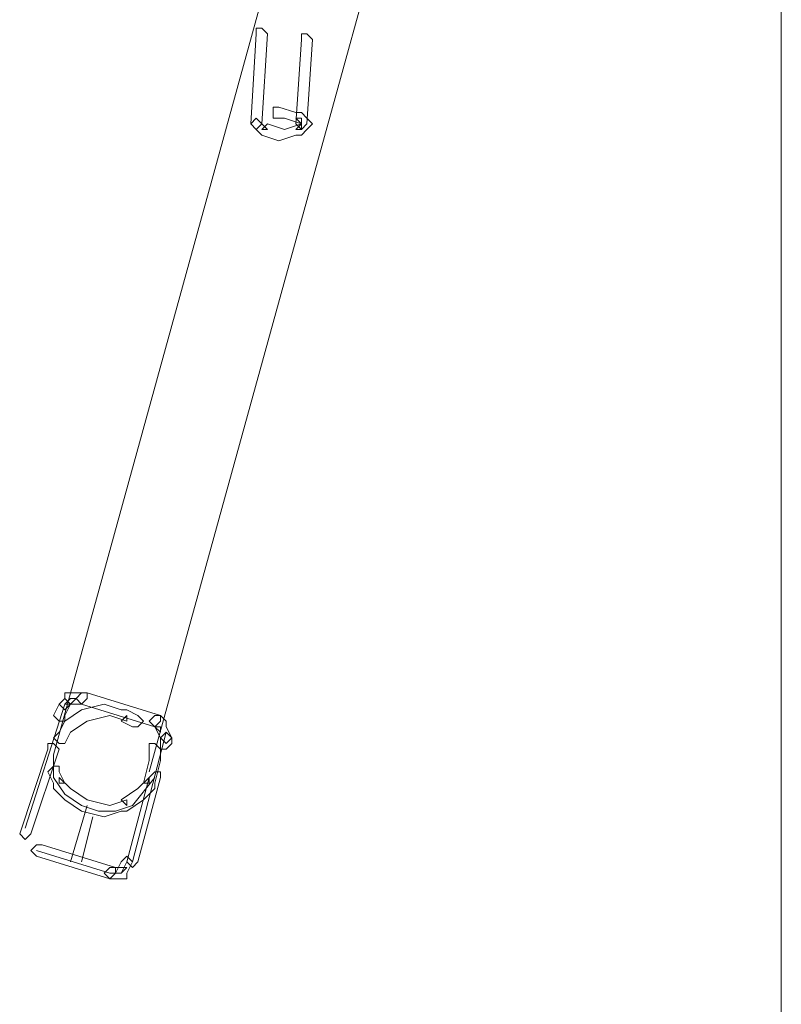
# Model space of a CAD drawing. Units: millimetres. Extents: x 35280 to 46069, y -34 to 21163.
# Drawn here: x 41086 to 41630, y 3740 to 4443 of the extents above; entities that cross this region are included whole.
import ezdxf

# ---------------------------------------------------------------- set-up
doc = ezdxf.new("R2010")
doc.units = ezdxf.units.MM
doc.header["$LTSCALE"] = 35

msp = doc.modelspace()

# ---------------------------------------------------------------- linework, layer by layer
at = {"lineweight": 18}
for p, q in [((41629.64, 851.26), (41629.64, 8926.26)), ((41629.64, 1851.26), (41629.64, 8081.26))]:
    msp.add_line(p, q, dxfattribs=at)
for points in [[(41110.09, 3917.97), (41110.09, 3917.97), (41403.64, 4983.65), (41403.64, 4983.65)], [(41178.45, 3905.91), (41178.45, 3905.91), (41467.99, 4955.51), (41467.99, 4955.51)], [(41089.97, 3865.69), (41089.97, 3865.69), (41118.12, 3954.17), (41118.12, 3954.17)], [(41166.38, 3841.56), (41166.38, 3841.56), (41190.51, 3934.06), (41190.51, 3934.06)], [(41122.15, 3841.56), (41122.15, 3841.56), (41134.22, 3881.78), (41134.22, 3881.78)], [(41130.19, 3841.56), (41130.19, 3841.56), (41138.23, 3873.73), (41138.23, 3873.73)], [(41150.3, 3833.52), (41150.3, 3833.52), (41098.02, 3849.61), (41098.02, 3849.61)]]:
    msp.add_open_spline(points, degree=3, dxfattribs=at)
for points, knots in [([(41250.84, 4368.37), (41250.84, 4368.37), (41254.86, 4364.35), (41254.86, 4364.35), (41254.86, 4364.35), (41254.86, 4364.35), (41254.86, 4364.35), (41254.86, 4364.35), (41254.86, 4364.35), (41254.86, 4364.35), (41258.87, 4368.37), (41258.87, 4368.37), (41258.87, 4368.37), (41258.87, 4368.37), (41262.89, 4432.71), (41262.89, 4432.71), (41262.89, 4432.71), (41262.89, 4432.71), (41258.87, 4436.74), (41258.87, 4436.74), (41258.87, 4436.74), (41258.87, 4436.74), (41254.86, 4436.74), (41254.86, 4436.74), (41254.86, 4436.74), (41254.86, 4436.74), (41254.86, 4432.71), (41254.86, 4432.71), (41254.86, 4432.71), (41254.86, 4432.71), (41250.84, 4368.37), (41250.84, 4368.37)], [0, 0, 0, 0, 0.125, 0.125, 0.125, 0.125, 0.25, 0.25, 0.25, 0.25, 0.375, 0.375, 0.375, 0.375, 0.5, 0.5, 0.5, 0.5, 0.625, 0.625, 0.625, 0.625, 0.75, 0.75, 0.75, 0.75, 0.875, 0.875, 0.875, 0.875, 1, 1, 1, 1]), ([(41295.07, 4428.69), (41295.07, 4428.69), (41291.05, 4432.71), (41291.05, 4432.71), (41291.05, 4432.71), (41291.05, 4432.71), (41287.02, 4432.71), (41287.02, 4432.71), (41287.02, 4432.71), (41287.02, 4432.71), (41287.02, 4428.69), (41287.02, 4428.69), (41287.02, 4428.69), (41287.02, 4428.69), (41283, 4368.37), (41283, 4368.37), (41283, 4368.37), (41283, 4368.37), (41287.02, 4364.35), (41287.02, 4364.35), (41287.02, 4364.35), (41287.02, 4364.35), (41287.02, 4364.35), (41287.02, 4364.35), (41287.02, 4364.35), (41287.02, 4364.35), (41291.05, 4368.37), (41291.05, 4368.37), (41291.05, 4368.37), (41291.05, 4368.37), (41295.07, 4428.69), (41295.07, 4428.69)], [0, 0, 0, 0, 0.125, 0.125, 0.125, 0.125, 0.25, 0.25, 0.25, 0.25, 0.375, 0.375, 0.375, 0.375, 0.5, 0.5, 0.5, 0.5, 0.625, 0.625, 0.625, 0.625, 0.75, 0.75, 0.75, 0.75, 0.875, 0.875, 0.875, 0.875, 1, 1, 1, 1]), ([(41258.87, 4368.37), (41258.87, 4368.37), (41254.86, 4372.4), (41254.86, 4372.4), (41254.86, 4372.4), (41254.86, 4372.4), (41254.86, 4372.4), (41254.86, 4372.4), (41254.86, 4372.4), (41254.86, 4372.4), (41250.84, 4368.37), (41250.84, 4368.37), (41250.84, 4368.37), (41250.84, 4368.37), (41254.86, 4364.35), (41254.86, 4364.35), (41254.86, 4364.35), (41254.86, 4364.35), (41258.87, 4360.33), (41258.87, 4360.33), (41258.87, 4360.33), (41258.87, 4360.33), (41270.94, 4356.31), (41270.94, 4356.31), (41270.94, 4356.31), (41270.94, 4356.31), (41283, 4360.33), (41283, 4360.33), (41283, 4360.33), (41283, 4360.33), (41287.02, 4360.33), (41287.02, 4360.33), (41287.02, 4360.33), (41287.02, 4360.33), (41291.05, 4364.35), (41291.05, 4364.35), (41291.05, 4364.35), (41291.05, 4364.35), (41295.07, 4368.37), (41295.07, 4368.37), (41295.07, 4368.37), (41295.07, 4368.37), (41291.05, 4372.4), (41291.05, 4372.4), (41291.05, 4372.4), (41291.05, 4372.4), (41287.02, 4376.41), (41287.02, 4376.41), (41287.02, 4376.41), (41287.02, 4376.41), (41283, 4376.41), (41283, 4376.41), (41283, 4376.41), (41283, 4376.41), (41270.94, 4380.43), (41270.94, 4380.43), (41270.94, 4380.43), (41270.94, 4380.43), (41266.92, 4380.43), (41266.92, 4380.43), (41266.92, 4380.43), (41266.92, 4380.43), (41266.92, 4376.41), (41266.92, 4376.41), (41266.92, 4376.41), (41266.92, 4376.41), (41266.92, 4372.4), (41266.92, 4372.4), (41266.92, 4372.4), (41266.92, 4372.4), (41270.94, 4372.4), (41270.94, 4372.4), (41270.94, 4372.4), (41270.94, 4372.4), (41274.96, 4372.4), (41274.96, 4372.4), (41274.96, 4372.4), (41274.96, 4372.4), (41287.02, 4368.37), (41287.02, 4368.37), (41287.02, 4368.37), (41287.02, 4368.37), (41287.02, 4372.4), (41287.02, 4372.4), (41287.02, 4372.4), (41287.02, 4372.4), (41283, 4372.4), (41283, 4372.4), (41283, 4372.4), (41283, 4372.4), (41287.02, 4368.37), (41287.02, 4368.37), (41287.02, 4368.37), (41287.02, 4368.37), (41283, 4364.35), (41283, 4364.35), (41283, 4364.35), (41283, 4364.35), (41287.02, 4364.35), (41287.02, 4364.35), (41287.02, 4364.35), (41287.02, 4364.35), (41287.02, 4368.37), (41287.02, 4368.37), (41287.02, 4368.37), (41287.02, 4368.37), (41274.96, 4364.35), (41274.96, 4364.35), (41274.96, 4364.35), (41274.96, 4364.35), (41262.89, 4368.37), (41262.89, 4368.37), (41262.89, 4368.37), (41262.89, 4368.37), (41258.87, 4364.35), (41258.87, 4364.35), (41258.87, 4364.35), (41258.87, 4364.35), (41262.89, 4364.35), (41262.89, 4364.35), (41262.89, 4364.35), (41262.89, 4364.35), (41258.87, 4368.37), (41258.87, 4368.37)], [0, 0, 0, 0, 0.032258, 0.032258, 0.032258, 0.032258, 0.064516, 0.064516, 0.064516, 0.064516, 0.096774, 0.096774, 0.096774, 0.096774, 0.129032, 0.129032, 0.129032, 0.129032, 0.16129, 0.16129, 0.16129, 0.16129, 0.193548, 0.193548, 0.193548, 0.193548, 0.225806, 0.225806, 0.225806, 0.225806, 0.258065, 0.258065, 0.258065, 0.258065, 0.290323, 0.290323, 0.290323, 0.290323, 0.322581, 0.322581, 0.322581, 0.322581, 0.354839, 0.354839, 0.354839, 0.354839, 0.387097, 0.387097, 0.387097, 0.387097, 0.419355, 0.419355, 0.419355, 0.419355, 0.451613, 0.451613, 0.451613, 0.451613, 0.483871, 0.483871, 0.483871, 0.483871, 0.516129, 0.516129, 0.516129, 0.516129, 0.548387, 0.548387, 0.548387, 0.548387, 0.580645, 0.580645, 0.580645, 0.580645, 0.612903, 0.612903, 0.612903, 0.612903, 0.645161, 0.645161, 0.645161, 0.645161, 0.677419, 0.677419, 0.677419, 0.677419, 0.709677, 0.709677, 0.709677, 0.709677, 0.741935, 0.741935, 0.741935, 0.741935, 0.774194, 0.774194, 0.774194, 0.774194, 0.806452, 0.806452, 0.806452, 0.806452, 0.83871, 0.83871, 0.83871, 0.83871, 0.870968, 0.870968, 0.870968, 0.870968, 0.903226, 0.903226, 0.903226, 0.903226, 0.935484, 0.935484, 0.935484, 0.935484, 0.967742, 0.967742, 0.967742, 0.967742, 1, 1, 1, 1]), ([(41110.09, 3946.12), (41110.09, 3946.12), (41114.1, 3942.1), (41114.1, 3942.1), (41114.1, 3942.1), (41114.1, 3942.1), (41118.12, 3942.1), (41118.12, 3942.1), (41118.12, 3942.1), (41118.12, 3942.1), (41118.12, 3946.12), (41118.12, 3946.12), (41118.12, 3946.12), (41118.12, 3946.12), (41122.15, 3954.17), (41122.15, 3954.17), (41122.15, 3954.17), (41122.15, 3954.17), (41118.12, 3958.19), (41118.12, 3958.19), (41118.12, 3958.19), (41118.12, 3958.19), (41118.12, 3958.19), (41118.12, 3958.19), (41118.12, 3958.19), (41118.12, 3958.19), (41114.1, 3954.17), (41114.1, 3954.17), (41114.1, 3954.17), (41114.1, 3954.17), (41110.09, 3946.12), (41110.09, 3946.12)], [0, 0, 0, 0, 0.125, 0.125, 0.125, 0.125, 0.25, 0.25, 0.25, 0.25, 0.375, 0.375, 0.375, 0.375, 0.5, 0.5, 0.5, 0.5, 0.625, 0.625, 0.625, 0.625, 0.75, 0.75, 0.75, 0.75, 0.875, 0.875, 0.875, 0.875, 1, 1, 1, 1]), ([(41130.19, 3954.17), (41130.19, 3954.17), (41130.19, 3954.17), (41130.19, 3954.17), (41130.19, 3954.17), (41130.19, 3954.17), (41134.22, 3958.19), (41134.22, 3958.19), (41134.22, 3958.19), (41134.22, 3958.19), (41134.22, 3962.2), (41134.22, 3962.2), (41134.22, 3962.2), (41134.22, 3962.2), (41122.15, 3962.2), (41122.15, 3962.2), (41122.15, 3962.2), (41122.15, 3962.2), (41118.12, 3962.2), (41118.12, 3962.2), (41118.12, 3962.2), (41118.12, 3962.2), (41118.12, 3958.19), (41118.12, 3958.19), (41118.12, 3958.19), (41118.12, 3958.19), (41114.1, 3954.17), (41114.1, 3954.17), (41114.1, 3954.17), (41114.1, 3954.17), (41118.12, 3950.14), (41118.12, 3950.14), (41118.12, 3950.14), (41118.12, 3950.14), (41118.12, 3950.14), (41118.12, 3950.14), (41118.12, 3950.14), (41118.12, 3950.14), (41122.15, 3954.17), (41122.15, 3954.17), (41122.15, 3954.17), (41122.15, 3954.17), (41126.17, 3958.19), (41126.17, 3958.19), (41126.17, 3958.19), (41126.17, 3958.19), (41122.15, 3958.19), (41122.15, 3958.19), (41122.15, 3958.19), (41122.15, 3958.19), (41118.12, 3954.17), (41118.12, 3954.17), (41118.12, 3954.17), (41118.12, 3954.17), (41130.19, 3954.17), (41130.19, 3954.17)], [0, 0, 0, 0, 0.071429, 0.071429, 0.071429, 0.071429, 0.142857, 0.142857, 0.142857, 0.142857, 0.214286, 0.214286, 0.214286, 0.214286, 0.285714, 0.285714, 0.285714, 0.285714, 0.357143, 0.357143, 0.357143, 0.357143, 0.428571, 0.428571, 0.428571, 0.428571, 0.5, 0.5, 0.5, 0.5, 0.571429, 0.571429, 0.571429, 0.571429, 0.642857, 0.642857, 0.642857, 0.642857, 0.714286, 0.714286, 0.714286, 0.714286, 0.785714, 0.785714, 0.785714, 0.785714, 0.857143, 0.857143, 0.857143, 0.857143, 0.928571, 0.928571, 0.928571, 0.928571, 1, 1, 1, 1]), ([(41182.47, 3938.07), (41182.47, 3938.07), (41182.47, 3938.07), (41182.47, 3938.07), (41182.47, 3938.07), (41182.47, 3938.07), (41186.49, 3942.1), (41186.49, 3942.1), (41186.49, 3942.1), (41186.49, 3942.1), (41186.49, 3946.12), (41186.49, 3946.12), (41186.49, 3946.12), (41186.49, 3946.12), (41134.22, 3962.2), (41134.22, 3962.2), (41134.22, 3962.2), (41134.22, 3962.2), (41130.19, 3962.2), (41130.19, 3962.2), (41130.19, 3962.2), (41130.19, 3962.2), (41126.17, 3958.19), (41126.17, 3958.19), (41126.17, 3958.19), (41126.17, 3958.19), (41130.19, 3954.17), (41130.19, 3954.17), (41130.19, 3954.17), (41130.19, 3954.17), (41182.47, 3938.07), (41182.47, 3938.07)], [0, 0, 0, 0, 0.125, 0.125, 0.125, 0.125, 0.25, 0.25, 0.25, 0.25, 0.375, 0.375, 0.375, 0.375, 0.5, 0.5, 0.5, 0.5, 0.625, 0.625, 0.625, 0.625, 0.75, 0.75, 0.75, 0.75, 0.875, 0.875, 0.875, 0.875, 1, 1, 1, 1]), ([(41166.38, 3938.07), (41166.38, 3938.07), (41170.4, 3938.07), (41170.4, 3938.07), (41170.4, 3938.07), (41170.4, 3938.07), (41174.43, 3942.1), (41174.43, 3942.1), (41174.43, 3942.1), (41174.43, 3942.1), (41170.4, 3946.12), (41170.4, 3946.12), (41170.4, 3946.12), (41170.4, 3946.12), (41162.36, 3950.14), (41162.36, 3950.14), (41162.36, 3950.14), (41162.36, 3950.14), (41158.34, 3950.14), (41158.34, 3950.14), (41158.34, 3950.14), (41158.34, 3950.14), (41146.27, 3954.17), (41146.27, 3954.17), (41146.27, 3954.17), (41146.27, 3954.17), (41130.19, 3950.14), (41130.19, 3950.14), (41130.19, 3950.14), (41130.19, 3950.14), (41118.12, 3942.1), (41118.12, 3942.1), (41118.12, 3942.1), (41118.12, 3942.1), (41114.1, 3934.06), (41114.1, 3934.06), (41114.1, 3934.06), (41114.1, 3934.06), (41110.09, 3930.04), (41110.09, 3930.04), (41110.09, 3930.04), (41110.09, 3930.04), (41114.1, 3926.01), (41114.1, 3926.01), (41114.1, 3926.01), (41114.1, 3926.01), (41118.12, 3926.01), (41118.12, 3926.01), (41118.12, 3926.01), (41118.12, 3926.01), (41122.15, 3934.06), (41122.15, 3934.06), (41122.15, 3934.06), (41122.15, 3934.06), (41134.22, 3942.1), (41134.22, 3942.1), (41134.22, 3942.1), (41134.22, 3942.1), (41150.3, 3946.12), (41150.3, 3946.12), (41150.3, 3946.12), (41150.3, 3946.12), (41162.36, 3942.1), (41162.36, 3942.1), (41162.36, 3942.1), (41162.36, 3942.1), (41162.36, 3946.12), (41162.36, 3946.12), (41162.36, 3946.12), (41162.36, 3946.12), (41158.34, 3942.1), (41158.34, 3942.1), (41158.34, 3942.1), (41158.34, 3942.1), (41166.38, 3938.07), (41166.38, 3938.07)], [0, 0, 0, 0, 0.052632, 0.052632, 0.052632, 0.052632, 0.105263, 0.105263, 0.105263, 0.105263, 0.157895, 0.157895, 0.157895, 0.157895, 0.210526, 0.210526, 0.210526, 0.210526, 0.263158, 0.263158, 0.263158, 0.263158, 0.315789, 0.315789, 0.315789, 0.315789, 0.368421, 0.368421, 0.368421, 0.368421, 0.421053, 0.421053, 0.421053, 0.421053, 0.473684, 0.473684, 0.473684, 0.473684, 0.526316, 0.526316, 0.526316, 0.526316, 0.578947, 0.578947, 0.578947, 0.578947, 0.631579, 0.631579, 0.631579, 0.631579, 0.684211, 0.684211, 0.684211, 0.684211, 0.736842, 0.736842, 0.736842, 0.736842, 0.789474, 0.789474, 0.789474, 0.789474, 0.842105, 0.842105, 0.842105, 0.842105, 0.894737, 0.894737, 0.894737, 0.894737, 0.947368, 0.947368, 0.947368, 0.947368, 1, 1, 1, 1]), ([(41186.49, 3946.12), (41186.49, 3946.12), (41182.47, 3946.12), (41182.47, 3946.12), (41182.47, 3946.12), (41182.47, 3946.12), (41178.45, 3942.1), (41178.45, 3942.1), (41178.45, 3942.1), (41178.45, 3942.1), (41182.47, 3938.07), (41182.47, 3938.07), (41182.47, 3938.07), (41182.47, 3938.07), (41186.49, 3934.06), (41186.49, 3934.06), (41186.49, 3934.06), (41186.49, 3934.06), (41186.49, 3938.07), (41186.49, 3938.07), (41186.49, 3938.07), (41186.49, 3938.07), (41182.47, 3938.07), (41182.47, 3938.07), (41182.47, 3938.07), (41182.47, 3938.07), (41186.49, 3930.04), (41186.49, 3930.04), (41186.49, 3930.04), (41186.49, 3930.04), (41190.51, 3926.01), (41190.51, 3926.01), (41190.51, 3926.01), (41190.51, 3926.01), (41190.51, 3926.01), (41190.51, 3926.01), (41190.51, 3926.01), (41190.51, 3926.01), (41194.53, 3930.04), (41194.53, 3930.04), (41194.53, 3930.04), (41194.53, 3930.04), (41190.51, 3938.07), (41190.51, 3938.07), (41190.51, 3938.07), (41190.51, 3938.07), (41190.51, 3942.1), (41190.51, 3942.1), (41190.51, 3942.1), (41190.51, 3942.1), (41186.49, 3946.12), (41186.49, 3946.12)], [0, 0, 0, 0, 0.076923, 0.076923, 0.076923, 0.076923, 0.153846, 0.153846, 0.153846, 0.153846, 0.230769, 0.230769, 0.230769, 0.230769, 0.307692, 0.307692, 0.307692, 0.307692, 0.384615, 0.384615, 0.384615, 0.384615, 0.461538, 0.461538, 0.461538, 0.461538, 0.538462, 0.538462, 0.538462, 0.538462, 0.615385, 0.615385, 0.615385, 0.615385, 0.692308, 0.692308, 0.692308, 0.692308, 0.769231, 0.769231, 0.769231, 0.769231, 0.846154, 0.846154, 0.846154, 0.846154, 0.923077, 0.923077, 0.923077, 0.923077, 1, 1, 1, 1]), ([(41186.49, 3926.01), (41186.49, 3926.01), (41186.49, 3921.99), (41186.49, 3921.99), (41186.49, 3921.99), (41186.49, 3921.99), (41190.51, 3921.99), (41190.51, 3921.99), (41190.51, 3921.99), (41190.51, 3921.99), (41194.53, 3926.01), (41194.53, 3926.01), (41194.53, 3926.01), (41194.53, 3926.01), (41194.53, 3930.04), (41194.53, 3930.04), (41194.53, 3930.04), (41194.53, 3930.04), (41190.51, 3934.06), (41190.51, 3934.06), (41190.51, 3934.06), (41190.51, 3934.06), (41190.51, 3934.06), (41190.51, 3934.06), (41190.51, 3934.06), (41190.51, 3934.06), (41186.49, 3930.04), (41186.49, 3930.04), (41186.49, 3930.04), (41186.49, 3930.04), (41186.49, 3926.01), (41186.49, 3926.01)], [0, 0, 0, 0, 0.125, 0.125, 0.125, 0.125, 0.25, 0.25, 0.25, 0.25, 0.375, 0.375, 0.375, 0.375, 0.5, 0.5, 0.5, 0.5, 0.625, 0.625, 0.625, 0.625, 0.75, 0.75, 0.75, 0.75, 0.875, 0.875, 0.875, 0.875, 1, 1, 1, 1]), ([(41085.96, 3861.67), (41085.96, 3861.67), (41089.97, 3857.65), (41089.97, 3857.65), (41089.97, 3857.65), (41089.97, 3857.65), (41089.97, 3857.65), (41089.97, 3857.65), (41089.97, 3857.65), (41089.97, 3857.65), (41093.99, 3861.67), (41093.99, 3861.67), (41093.99, 3861.67), (41093.99, 3861.67), (41114.1, 3921.99), (41114.1, 3921.99), (41114.1, 3921.99), (41114.1, 3921.99), (41110.09, 3926.01), (41110.09, 3926.01), (41110.09, 3926.01), (41110.09, 3926.01), (41106.06, 3926.01), (41106.06, 3926.01), (41106.06, 3926.01), (41106.06, 3926.01), (41106.06, 3921.99), (41106.06, 3921.99), (41106.06, 3921.99), (41106.06, 3921.99), (41085.96, 3861.67), (41085.96, 3861.67)], [0, 0, 0, 0, 0.125, 0.125, 0.125, 0.125, 0.25, 0.25, 0.25, 0.25, 0.375, 0.375, 0.375, 0.375, 0.5, 0.5, 0.5, 0.5, 0.625, 0.625, 0.625, 0.625, 0.75, 0.75, 0.75, 0.75, 0.875, 0.875, 0.875, 0.875, 1, 1, 1, 1]), ([(41150.3, 3881.78), (41150.3, 3881.78), (41134.22, 3885.8), (41134.22, 3885.8), (41134.22, 3885.8), (41134.22, 3885.8), (41122.15, 3893.84), (41122.15, 3893.84), (41122.15, 3893.84), (41122.15, 3893.84), (41114.1, 3901.89), (41114.1, 3901.89), (41114.1, 3901.89), (41114.1, 3901.89), (41114.1, 3897.86), (41114.1, 3897.86), (41114.1, 3897.86), (41114.1, 3897.86), (41118.12, 3897.86), (41118.12, 3897.86), (41118.12, 3897.86), (41118.12, 3897.86), (41114.1, 3905.91), (41114.1, 3905.91), (41114.1, 3905.91), (41114.1, 3905.91), (41114.1, 3909.93), (41114.1, 3909.93), (41114.1, 3909.93), (41114.1, 3909.93), (41110.09, 3909.93), (41110.09, 3909.93), (41110.09, 3909.93), (41110.09, 3909.93), (41106.06, 3905.91), (41106.06, 3905.91), (41106.06, 3905.91), (41106.06, 3905.91), (41110.09, 3897.86), (41110.09, 3897.86), (41110.09, 3897.86), (41110.09, 3897.86), (41110.09, 3893.84), (41110.09, 3893.84), (41110.09, 3893.84), (41110.09, 3893.84), (41118.12, 3885.8), (41118.12, 3885.8), (41118.12, 3885.8), (41118.12, 3885.8), (41130.19, 3877.76), (41130.19, 3877.76), (41130.19, 3877.76), (41130.19, 3877.76), (41146.27, 3873.73), (41146.27, 3873.73), (41146.27, 3873.73), (41146.27, 3873.73), (41158.34, 3877.76), (41158.34, 3877.76), (41158.34, 3877.76), (41158.34, 3877.76), (41162.36, 3877.76), (41162.36, 3877.76), (41162.36, 3877.76), (41162.36, 3877.76), (41174.43, 3885.8), (41174.43, 3885.8), (41174.43, 3885.8), (41174.43, 3885.8), (41182.47, 3893.84), (41182.47, 3893.84), (41182.47, 3893.84), (41182.47, 3893.84), (41182.47, 3897.86), (41182.47, 3897.86), (41182.47, 3897.86), (41182.47, 3897.86), (41186.49, 3913.94), (41186.49, 3913.94), (41186.49, 3913.94), (41186.49, 3913.94), (41186.49, 3921.99), (41186.49, 3921.99), (41186.49, 3921.99), (41186.49, 3921.99), (41182.47, 3926.01), (41182.47, 3926.01), (41182.47, 3926.01), (41182.47, 3926.01), (41178.45, 3926.01), (41178.45, 3926.01), (41178.45, 3926.01), (41178.45, 3926.01), (41178.45, 3921.99), (41178.45, 3921.99), (41178.45, 3921.99), (41178.45, 3921.99), (41178.45, 3913.94), (41178.45, 3913.94), (41178.45, 3913.94), (41178.45, 3913.94), (41174.43, 3897.86), (41174.43, 3897.86), (41174.43, 3897.86), (41174.43, 3897.86), (41178.45, 3897.86), (41178.45, 3897.86), (41178.45, 3897.86), (41178.45, 3897.86), (41178.45, 3901.89), (41178.45, 3901.89), (41178.45, 3901.89), (41178.45, 3901.89), (41170.4, 3893.84), (41170.4, 3893.84), (41170.4, 3893.84), (41170.4, 3893.84), (41158.34, 3885.8), (41158.34, 3885.8), (41158.34, 3885.8), (41158.34, 3885.8), (41162.36, 3881.78), (41162.36, 3881.78), (41162.36, 3881.78), (41162.36, 3881.78), (41162.36, 3885.8), (41162.36, 3885.8), (41162.36, 3885.8), (41162.36, 3885.8), (41150.3, 3881.78), (41150.3, 3881.78)], [0, 0, 0, 0, 0.030303, 0.030303, 0.030303, 0.030303, 0.060606, 0.060606, 0.060606, 0.060606, 0.090909, 0.090909, 0.090909, 0.090909, 0.121212, 0.121212, 0.121212, 0.121212, 0.151515, 0.151515, 0.151515, 0.151515, 0.181818, 0.181818, 0.181818, 0.181818, 0.212121, 0.212121, 0.212121, 0.212121, 0.242424, 0.242424, 0.242424, 0.242424, 0.272727, 0.272727, 0.272727, 0.272727, 0.30303, 0.30303, 0.30303, 0.30303, 0.333333, 0.333333, 0.333333, 0.333333, 0.363636, 0.363636, 0.363636, 0.363636, 0.393939, 0.393939, 0.393939, 0.393939, 0.424242, 0.424242, 0.424242, 0.424242, 0.454545, 0.454545, 0.454545, 0.454545, 0.484848, 0.484848, 0.484848, 0.484848, 0.515152, 0.515152, 0.515152, 0.515152, 0.545455, 0.545455, 0.545455, 0.545455, 0.575758, 0.575758, 0.575758, 0.575758, 0.606061, 0.606061, 0.606061, 0.606061, 0.636364, 0.636364, 0.636364, 0.636364, 0.666667, 0.666667, 0.666667, 0.666667, 0.69697, 0.69697, 0.69697, 0.69697, 0.727273, 0.727273, 0.727273, 0.727273, 0.757576, 0.757576, 0.757576, 0.757576, 0.787879, 0.787879, 0.787879, 0.787879, 0.818182, 0.818182, 0.818182, 0.818182, 0.848485, 0.848485, 0.848485, 0.848485, 0.878788, 0.878788, 0.878788, 0.878788, 0.909091, 0.909091, 0.909091, 0.909091, 0.939394, 0.939394, 0.939394, 0.939394, 0.969697, 0.969697, 0.969697, 0.969697, 1, 1, 1, 1]), ([(41182.47, 3901.89), (41182.47, 3901.89), (41166.38, 3881.78), (41166.38, 3881.78), (41166.38, 3881.78), (41166.38, 3881.78), (41154.32, 3877.76), (41154.32, 3877.76), (41154.32, 3877.76), (41154.32, 3877.76), (41142.25, 3877.76), (41142.25, 3877.76), (41142.25, 3877.76), (41142.25, 3877.76), (41130.19, 3881.78), (41130.19, 3881.78), (41130.19, 3881.78), (41130.19, 3881.78), (41118.12, 3889.82), (41118.12, 3889.82), (41118.12, 3889.82), (41118.12, 3889.82), (41110.09, 3901.89), (41110.09, 3901.89), (41110.09, 3901.89), (41110.09, 3901.89), (41110.09, 3917.97), (41110.09, 3917.97)], [0, 0, 0, 0, 0.142857, 0.142857, 0.142857, 0.142857, 0.285714, 0.285714, 0.285714, 0.285714, 0.428571, 0.428571, 0.428571, 0.428571, 0.571429, 0.571429, 0.571429, 0.571429, 0.714286, 0.714286, 0.714286, 0.714286, 0.857143, 0.857143, 0.857143, 0.857143, 1, 1, 1, 1]), ([(41162.36, 3841.56), (41162.36, 3841.56), (41166.38, 3837.55), (41166.38, 3837.55), (41166.38, 3837.55), (41166.38, 3837.55), (41166.38, 3837.55), (41166.38, 3837.55), (41166.38, 3837.55), (41166.38, 3837.55), (41170.4, 3841.56), (41170.4, 3841.56), (41170.4, 3841.56), (41170.4, 3841.56), (41186.49, 3901.89), (41186.49, 3901.89), (41186.49, 3901.89), (41186.49, 3901.89), (41186.49, 3905.91), (41186.49, 3905.91), (41186.49, 3905.91), (41186.49, 3905.91), (41182.47, 3905.91), (41182.47, 3905.91), (41182.47, 3905.91), (41182.47, 3905.91), (41178.45, 3901.89), (41178.45, 3901.89), (41178.45, 3901.89), (41178.45, 3901.89), (41162.36, 3841.56), (41162.36, 3841.56)], [0, 0, 0, 0, 0.125, 0.125, 0.125, 0.125, 0.25, 0.25, 0.25, 0.25, 0.375, 0.375, 0.375, 0.375, 0.5, 0.5, 0.5, 0.5, 0.625, 0.625, 0.625, 0.625, 0.75, 0.75, 0.75, 0.75, 0.875, 0.875, 0.875, 0.875, 1, 1, 1, 1]), ([(41150.3, 3829.5), (41150.3, 3829.5), (41150.3, 3829.5), (41150.3, 3829.5), (41150.3, 3829.5), (41150.3, 3829.5), (41154.32, 3833.52), (41154.32, 3833.52), (41154.32, 3833.52), (41154.32, 3833.52), (41154.32, 3837.55), (41154.32, 3837.55), (41154.32, 3837.55), (41154.32, 3837.55), (41102.04, 3853.63), (41102.04, 3853.63), (41102.04, 3853.63), (41102.04, 3853.63), (41098.02, 3853.63), (41098.02, 3853.63), (41098.02, 3853.63), (41098.02, 3853.63), (41093.99, 3849.61), (41093.99, 3849.61), (41093.99, 3849.61), (41093.99, 3849.61), (41098.02, 3845.58), (41098.02, 3845.58), (41098.02, 3845.58), (41098.02, 3845.58), (41150.3, 3829.5), (41150.3, 3829.5)], [0, 0, 0, 0, 0.125, 0.125, 0.125, 0.125, 0.25, 0.25, 0.25, 0.25, 0.375, 0.375, 0.375, 0.375, 0.5, 0.5, 0.5, 0.5, 0.625, 0.625, 0.625, 0.625, 0.75, 0.75, 0.75, 0.75, 0.875, 0.875, 0.875, 0.875, 1, 1, 1, 1]), ([(41154.32, 3837.55), (41154.32, 3837.55), (41150.3, 3837.55), (41150.3, 3837.55), (41150.3, 3837.55), (41150.3, 3837.55), (41146.27, 3833.52), (41146.27, 3833.52), (41146.27, 3833.52), (41146.27, 3833.52), (41150.3, 3829.5), (41150.3, 3829.5), (41150.3, 3829.5), (41150.3, 3829.5), (41158.34, 3829.5), (41158.34, 3829.5), (41158.34, 3829.5), (41158.34, 3829.5), (41162.36, 3829.5), (41162.36, 3829.5), (41162.36, 3829.5), (41162.36, 3829.5), (41162.36, 3833.52), (41162.36, 3833.52), (41162.36, 3833.52), (41162.36, 3833.52), (41166.38, 3841.56), (41166.38, 3841.56), (41166.38, 3841.56), (41166.38, 3841.56), (41162.36, 3845.58), (41162.36, 3845.58), (41162.36, 3845.58), (41162.36, 3845.58), (41162.36, 3845.58), (41162.36, 3845.58), (41162.36, 3845.58), (41162.36, 3845.58), (41158.34, 3841.56), (41158.34, 3841.56), (41158.34, 3841.56), (41158.34, 3841.56), (41154.32, 3833.52), (41154.32, 3833.52), (41154.32, 3833.52), (41154.32, 3833.52), (41158.34, 3833.52), (41158.34, 3833.52), (41158.34, 3833.52), (41158.34, 3833.52), (41162.36, 3837.55), (41162.36, 3837.55), (41162.36, 3837.55), (41162.36, 3837.55), (41154.32, 3837.55), (41154.32, 3837.55)], [0, 0, 0, 0, 0.071429, 0.071429, 0.071429, 0.071429, 0.142857, 0.142857, 0.142857, 0.142857, 0.214286, 0.214286, 0.214286, 0.214286, 0.285714, 0.285714, 0.285714, 0.285714, 0.357143, 0.357143, 0.357143, 0.357143, 0.428571, 0.428571, 0.428571, 0.428571, 0.5, 0.5, 0.5, 0.5, 0.571429, 0.571429, 0.571429, 0.571429, 0.642857, 0.642857, 0.642857, 0.642857, 0.714286, 0.714286, 0.714286, 0.714286, 0.785714, 0.785714, 0.785714, 0.785714, 0.857143, 0.857143, 0.857143, 0.857143, 0.928571, 0.928571, 0.928571, 0.928571, 1, 1, 1, 1]), ([(41150.3, 3833.52), (41150.3, 3833.52), (41158.34, 3833.52), (41158.34, 3833.52), (41158.34, 3833.52), (41158.34, 3833.52), (41162.36, 3841.56), (41162.36, 3841.56)], [0, 0, 0, 0, 0.5, 0.5, 0.5, 0.5, 1, 1, 1, 1])]:
    msp.add_open_spline(points, degree=3, knots=knots, dxfattribs=at)

doc.saveas('drawing.dxf')
